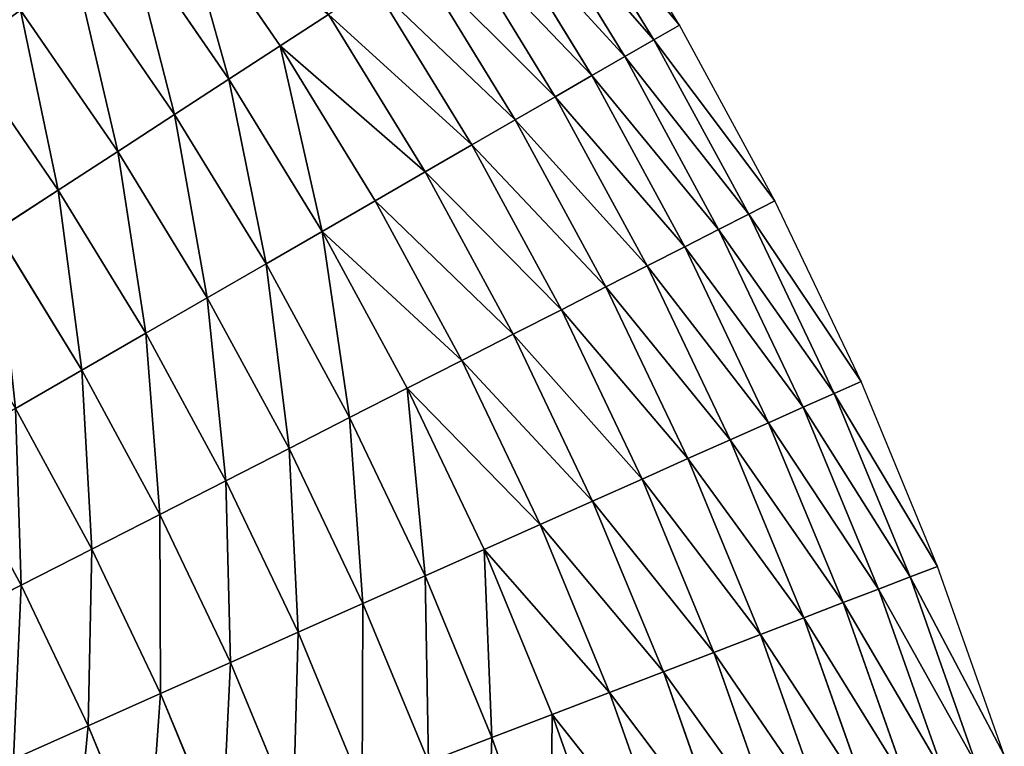
# Model space of a CAD drawing. Extents: x 0 to 1200, y 0 to 1200.
# Drawn here: x 1016 to 1171, y 787 to 901 of the extents above; entities that cross this region are included whole.
import ezdxf

# ---------------------------------------------------------------- set-up
doc = ezdxf.new("R2010")
doc.units = 0
doc.header["$LTSCALE"] = 25.4
doc.layers.get('0').update_dxf_attribs({"color": 13, "linetype": 'CONTINUOUS'})

msp = doc.modelspace()

# ---------------------------------------------------------------- linework, layer by layer
at = {"color": 0}
for p, q in [((1119.62, 900), (1103.2, 926.78)), ((1115.62, 897.69, 13.98), (1099.33, 924.27, 13.98)), ((1115.62, 897.69, 13.98), (1099.33, 924.27, 13.98)), ((1056.93, 896.73, 103.23), (1040.77, 920.24, 103.23)), ((1056.93, 896.73, 103.23), (1040.77, 920.24, 103.23)), ((1111.03, 895.04, 27.72), (1094.88, 921.38, 27.72)), ((1111.03, 895.04, 27.72), (1094.88, 921.38, 27.72)), ((1105.86, 892.06, 41.18), (1089.88, 918.13, 41.18)), ((1105.86, 892.06, 41.18), (1089.88, 918.13, 41.18)), ((1048.86, 891.49, 114.38), (1032.99, 914.58, 114.38)), ((1048.86, 891.49, 114.38), (1032.99, 914.58, 114.38)), ((1100.12, 888.75, 54.33), (1084.33, 914.53, 54.33)), ((1100.12, 888.75, 54.33), (1084.33, 914.53, 54.33)), ((1093.84, 885.12, 67.15), (1078.24, 910.57, 67.15)), ((1093.84, 885.12, 67.15), (1078.24, 910.57, 67.15)), ((1040.34, 885.96, 125.05), (1024.77, 908.62, 125.05)), ((1040.34, 885.96, 125.05), (1024.77, 908.62, 125.05)), ((1087.02, 881.18, 79.59), (1071.63, 906.28, 79.59)), ((1087.02, 881.18, 79.59), (1071.63, 906.28, 79.59)), ((1031.4, 880.15, 135.2), (1016.15, 902.35, 135.2)), ((1031.4, 880.15, 135.2), (1016.15, 902.35, 135.2)), ((1064.52, 901.66, 91.63), (1056.93, 896.73, 103.23)), ((1064.52, 901.66, 91.63), (1056.93, 896.73, 103.23)), ((1079.67, 876.94, 91.63), (1064.52, 901.66, 91.63)), ((1079.67, 876.94, 91.63), (1064.52, 901.66, 91.63)), ((1119.62, 900), (1115.62, 897.69, 13.98)), ((1119.62, 900), (1115.62, 897.69, 13.98)), ((1134.6, 872.39), (1119.62, 900)), ((1115.62, 897.69, 13.98), (1111.03, 895.04, 27.72)), ((1115.62, 897.69, 13.98), (1111.03, 895.04, 27.72)), ((1130.49, 870.3, 13.98), (1115.62, 897.69, 13.98)), ((1130.49, 870.3, 13.98), (1115.62, 897.69, 13.98)), ((1022.05, 874.08, 144.82), (1007.13, 895.79, 144.82)), ((1022.05, 874.08, 144.82), (1007.13, 895.79, 144.82)), ((1056.93, 896.73, 103.23), (1048.86, 891.49, 114.38)), ((1056.93, 896.73, 103.23), (1048.86, 891.49, 114.38)), ((1071.83, 872.41, 103.23), (1056.93, 896.73, 103.23)), ((1071.83, 872.41, 103.23), (1056.93, 896.73, 103.23)), ((1111.03, 895.04, 27.72), (1105.86, 892.06, 41.18)), ((1111.03, 895.04, 27.72), (1105.86, 892.06, 41.18)), ((1125.77, 867.89, 27.72), (1111.03, 895.04, 27.72)), ((1125.77, 867.89, 27.72), (1111.03, 895.04, 27.72)), ((1048.86, 891.49, 114.38), (1040.34, 885.96, 125.05)), ((1048.86, 891.49, 114.38), (1040.34, 885.96, 125.05)), ((1063.5, 867.6, 114.38), (1048.86, 891.49, 114.38)), ((1063.5, 867.6, 114.38), (1048.86, 891.49, 114.38)), ((1105.86, 892.06, 41.18), (1100.12, 888.75, 54.33)), ((1105.86, 892.06, 41.18), (1100.12, 888.75, 54.33)), ((1120.45, 865.18, 41.18), (1105.86, 892.06, 41.18)), ((1120.45, 865.18, 41.18), (1105.86, 892.06, 41.18)), ((1100.12, 888.75, 54.33), (1093.84, 885.12, 67.15)), ((1100.12, 888.75, 54.33), (1093.84, 885.12, 67.15)), ((1114.55, 862.18, 54.33), (1100.12, 888.75, 54.33)), ((1114.55, 862.18, 54.33), (1100.12, 888.75, 54.33)), ((1040.34, 885.96, 125.05), (1031.4, 880.15, 135.2)), ((1040.34, 885.96, 125.05), (1031.4, 880.15, 135.2)), ((1054.71, 862.52, 125.05), (1040.34, 885.96, 125.05)), ((1054.71, 862.52, 125.05), (1040.34, 885.96, 125.05)), ((1093.84, 885.12, 67.15), (1087.02, 881.18, 79.59)), ((1093.84, 885.12, 67.15), (1087.02, 881.18, 79.59)), ((1108.08, 858.88, 67.15), (1093.84, 885.12, 67.15)), ((1108.08, 858.88, 67.15), (1093.84, 885.12, 67.15)), ((1031.4, 880.15, 135.2), (1022.05, 874.08, 144.82)), ((1031.4, 880.15, 135.2), (1022.05, 874.08, 144.82)), ((1045.47, 857.19, 135.2), (1031.4, 880.15, 135.2)), ((1045.47, 857.19, 135.2), (1031.4, 880.15, 135.2)), ((1087.02, 881.18, 79.59), (1079.67, 876.94, 91.63)), ((1087.02, 881.18, 79.59), (1079.67, 876.94, 91.63)), ((1101.07, 855.31, 79.59), (1087.02, 881.18, 79.59)), ((1101.07, 855.31, 79.59), (1087.02, 881.18, 79.59)), ((1079.67, 876.94, 91.63), (1071.83, 872.41, 103.23)), ((1079.67, 876.94, 91.63), (1071.83, 872.41, 103.23)), ((1093.51, 851.46, 91.63), (1079.67, 876.94, 91.63)), ((1093.51, 851.46, 91.63), (1079.67, 876.94, 91.63)), ((1022.05, 874.08, 144.82), (1012.31, 867.76, 153.88)), ((1022.05, 874.08, 144.82), (1012.31, 867.76, 153.88)), ((1035.81, 851.62, 144.82), (1022.05, 874.08, 144.82)), ((1035.81, 851.62, 144.82), (1022.05, 874.08, 144.82)), ((1071.83, 872.41, 103.23), (1063.5, 867.6, 114.38)), ((1071.83, 872.41, 103.23), (1063.5, 867.6, 114.38)), ((1085.44, 847.34, 103.23), (1071.83, 872.41, 103.23)), ((1085.44, 847.34, 103.23), (1071.83, 872.41, 103.23)), ((1134.6, 872.39), (1130.49, 870.3, 13.98)), ((1134.6, 872.39), (1130.49, 870.3, 13.98)), ((1148.13, 844.04), (1134.6, 872.39)), ((1130.49, 870.3, 13.98), (1125.77, 867.89, 27.72)), ((1130.49, 870.3, 13.98), (1125.77, 867.89, 27.72)), ((1143.91, 842.16, 13.98), (1130.49, 870.3, 13.98)), ((1143.91, 842.16, 13.98), (1130.49, 870.3, 13.98)), ((1025.76, 845.81, 153.88), (1012.31, 867.76, 153.88)), ((1025.76, 845.81, 153.88), (1012.31, 867.76, 153.88)), ((1063.5, 867.6, 114.38), (1054.71, 862.52, 125.05)), ((1063.5, 867.6, 114.38), (1054.71, 862.52, 125.05)), ((1076.87, 842.98, 114.38), (1063.5, 867.6, 114.38)), ((1076.87, 842.98, 114.38), (1063.5, 867.6, 114.38)), ((1125.77, 867.89, 27.72), (1120.45, 865.18, 41.18)), ((1125.77, 867.89, 27.72), (1120.45, 865.18, 41.18)), ((1139.07, 840.01, 27.72), (1125.77, 867.89, 27.72)), ((1139.07, 840.01, 27.72), (1125.77, 867.89, 27.72)), ((1120.45, 865.18, 41.18), (1114.55, 862.18, 54.33)), ((1120.45, 865.18, 41.18), (1114.55, 862.18, 54.33)), ((1133.62, 837.58, 41.18), (1120.45, 865.18, 41.18)), ((1133.62, 837.58, 41.18), (1120.45, 865.18, 41.18)), ((1054.71, 862.52, 125.05), (1045.47, 857.19, 135.2)), ((1054.71, 862.52, 125.05), (1045.47, 857.19, 135.2)), ((1067.82, 838.37, 125.05), (1054.71, 862.52, 125.05)), ((1067.82, 838.37, 125.05), (1054.71, 862.52, 125.05)), ((1114.55, 862.18, 54.33), (1108.08, 858.88, 67.15)), ((1114.55, 862.18, 54.33), (1108.08, 858.88, 67.15)), ((1127.57, 834.89, 54.33), (1114.55, 862.18, 54.33)), ((1127.57, 834.89, 54.33), (1114.55, 862.18, 54.33)), ((1108.08, 858.88, 67.15), (1101.07, 855.31, 79.59)), ((1108.08, 858.88, 67.15), (1101.07, 855.31, 79.59)), ((1120.94, 831.94, 67.15), (1108.08, 858.88, 67.15)), ((1120.94, 831.94, 67.15), (1108.08, 858.88, 67.15)), ((1045.47, 857.19, 135.2), (1035.81, 851.62, 144.82)), ((1045.47, 857.19, 135.2), (1035.81, 851.62, 144.82)), ((1058.32, 833.53, 135.2), (1045.47, 857.19, 135.2)), ((1058.32, 833.53, 135.2), (1045.47, 857.19, 135.2)), ((1101.07, 855.31, 79.59), (1093.51, 851.46, 91.63)), ((1101.07, 855.31, 79.59), (1093.51, 851.46, 91.63)), ((1113.74, 828.73, 79.59), (1101.07, 855.31, 79.59)), ((1113.74, 828.73, 79.59), (1101.07, 855.31, 79.59)), ((1035.81, 851.62, 144.82), (1025.76, 845.81, 153.88)), ((1035.81, 851.62, 144.82), (1025.76, 845.81, 153.88)), ((1048.39, 828.46, 144.82), (1035.81, 851.62, 144.82)), ((1048.39, 828.46, 144.82), (1035.81, 851.62, 144.82)), ((1093.51, 851.46, 91.63), (1085.44, 847.34, 103.23)), ((1093.51, 851.46, 91.63), (1085.44, 847.34, 103.23)), ((1105.99, 825.28, 91.63), (1093.51, 851.46, 91.63)), ((1105.99, 825.28, 91.63), (1093.51, 851.46, 91.63)), ((1085.44, 847.34, 103.23), (1076.87, 842.98, 114.38)), ((1085.44, 847.34, 103.23), (1076.87, 842.98, 114.38)), ((1097.72, 821.6, 103.23), (1085.44, 847.34, 103.23)), ((1097.72, 821.6, 103.23), (1085.44, 847.34, 103.23)), ((1025.76, 845.81, 153.88), (1015.33, 839.79, 162.36)), ((1025.76, 845.81, 153.88), (1015.33, 839.79, 162.36)), ((1038.04, 823.19, 153.88), (1025.76, 845.81, 153.88)), ((1038.04, 823.19, 153.88), (1025.76, 845.81, 153.88)), ((1076.87, 842.98, 114.38), (1067.82, 838.37, 125.05)), ((1076.87, 842.98, 114.38), (1067.82, 838.37, 125.05)), ((1088.93, 817.69, 114.38), (1076.87, 842.98, 114.38)), ((1088.93, 817.69, 114.38), (1076.87, 842.98, 114.38)), ((1148.13, 844.04), (1143.91, 842.16, 13.98)), ((1148.13, 844.04), (1143.91, 842.16, 13.98)), ((1160.15, 815.02), (1148.13, 844.04)), ((1143.91, 842.16, 13.98), (1139.07, 840.01, 27.72)), ((1143.91, 842.16, 13.98), (1139.07, 840.01, 27.72)), ((1155.84, 813.37, 13.98), (1143.91, 842.16, 13.98)), ((1155.84, 813.37, 13.98), (1143.91, 842.16, 13.98)), ((1027.32, 817.73, 162.36), (1015.33, 839.79, 162.36)), ((1027.32, 817.73, 162.36), (1015.33, 839.79, 162.36)), ((1139.07, 840.01, 27.72), (1133.62, 837.58, 41.18)), ((1139.07, 840.01, 27.72), (1133.62, 837.58, 41.18)), ((1150.89, 811.47, 27.72), (1139.07, 840.01, 27.72)), ((1150.89, 811.47, 27.72), (1139.07, 840.01, 27.72)), ((1067.82, 838.37, 125.05), (1058.32, 833.53, 135.2)), ((1067.82, 838.37, 125.05), (1058.32, 833.53, 135.2)), ((1079.66, 813.56, 125.05), (1067.82, 838.37, 125.05)), ((1079.66, 813.56, 125.05), (1067.82, 838.37, 125.05)), ((1133.62, 837.58, 41.18), (1127.57, 834.89, 54.33)), ((1133.62, 837.58, 41.18), (1127.57, 834.89, 54.33)), ((1145.32, 809.33, 41.18), (1133.62, 837.58, 41.18)), ((1145.32, 809.33, 41.18), (1133.62, 837.58, 41.18)), ((1016.23, 812.08, 170.24), (1004.56, 833.57, 170.24)), ((1016.23, 812.08, 170.24), (1004.56, 833.57, 170.24)), ((1058.32, 833.53, 135.2), (1048.39, 828.46, 144.82)), ((1058.32, 833.53, 135.2), (1048.39, 828.46, 144.82)), ((1069.91, 809.22, 135.2), (1058.32, 833.53, 135.2)), ((1069.91, 809.22, 135.2), (1058.32, 833.53, 135.2)), ((1127.57, 834.89, 54.33), (1120.94, 831.94, 67.15)), ((1127.57, 834.89, 54.33), (1120.94, 831.94, 67.15)), ((1139.14, 806.96, 54.33), (1127.57, 834.89, 54.33)), ((1139.14, 806.96, 54.33), (1127.57, 834.89, 54.33)), ((1120.94, 831.94, 67.15), (1113.74, 828.73, 79.59)), ((1120.94, 831.94, 67.15), (1113.74, 828.73, 79.59)), ((1132.36, 804.35, 67.15), (1120.94, 831.94, 67.15)), ((1132.36, 804.35, 67.15), (1120.94, 831.94, 67.15)), ((1048.39, 828.46, 144.82), (1038.04, 823.19, 153.88)), ((1048.39, 828.46, 144.82), (1038.04, 823.19, 153.88)), ((1059.73, 804.68, 144.82), (1048.39, 828.46, 144.82)), ((1059.73, 804.68, 144.82), (1048.39, 828.46, 144.82)), ((1113.74, 828.73, 79.59), (1105.99, 825.28, 91.63)), ((1113.74, 828.73, 79.59), (1105.99, 825.28, 91.63)), ((1125.01, 801.53, 79.59), (1113.74, 828.73, 79.59)), ((1125.01, 801.53, 79.59), (1113.74, 828.73, 79.59)), ((1105.99, 825.28, 91.63), (1097.72, 821.6, 103.23)), ((1105.99, 825.28, 91.63), (1097.72, 821.6, 103.23)), ((1117.09, 798.49, 91.63), (1105.99, 825.28, 91.63)), ((1117.09, 798.49, 91.63), (1105.99, 825.28, 91.63)), ((1038.04, 823.19, 153.88), (1027.32, 817.73, 162.36)), ((1038.04, 823.19, 153.88), (1027.32, 817.73, 162.36)), ((1049.12, 799.96, 153.88), (1038.04, 823.19, 153.88)), ((1049.12, 799.96, 153.88), (1038.04, 823.19, 153.88)), ((1097.72, 821.6, 103.23), (1088.93, 817.69, 114.38)), ((1097.72, 821.6, 103.23), (1088.93, 817.69, 114.38)), ((1108.63, 795.25, 103.23), (1097.72, 821.6, 103.23)), ((1108.63, 795.25, 103.23), (1097.72, 821.6, 103.23)), ((1027.32, 817.73, 162.36), (1016.23, 812.08, 170.24)), ((1027.32, 817.73, 162.36), (1016.23, 812.08, 170.24)), ((1038.12, 795.07, 162.36), (1027.32, 817.73, 162.36)), ((1038.12, 795.07, 162.36), (1027.32, 817.73, 162.36)), ((1088.93, 817.69, 114.38), (1079.66, 813.56, 125.05)), ((1088.93, 817.69, 114.38), (1079.66, 813.56, 125.05)), ((1099.65, 791.8, 114.38), (1088.93, 817.69, 114.38)), ((1099.65, 791.8, 114.38), (1088.93, 817.69, 114.38)), ((1160.15, 815.02), (1155.84, 813.37, 13.98)), ((1160.15, 815.02), (1155.84, 813.37, 13.98)), ((1170.63, 785.41), (1160.15, 815.02)), ((1079.66, 813.56, 125.05), (1069.91, 809.22, 135.2)), ((1079.66, 813.56, 125.05), (1069.91, 809.22, 135.2)), ((1090.18, 788.16, 125.05), (1079.66, 813.56, 125.05)), ((1090.18, 788.16, 125.05), (1079.66, 813.56, 125.05)), ((1155.84, 813.37, 13.98), (1150.89, 811.47, 27.72)), ((1155.84, 813.37, 13.98), (1150.89, 811.47, 27.72)), ((1166.24, 783.98, 13.98), (1155.84, 813.37, 13.98)), ((1166.24, 783.98, 13.98), (1155.84, 813.37, 13.98)), ((1016.23, 812.08, 170.24), (1004.82, 806.26, 177.49)), ((1016.23, 812.08, 170.24), (1004.82, 806.26, 177.49)), ((1026.76, 790.01, 170.24), (1016.23, 812.08, 170.24)), ((1026.76, 790.01, 170.24), (1016.23, 812.08, 170.24)), ((1150.89, 811.47, 27.72), (1145.32, 809.33, 41.18)), ((1150.89, 811.47, 27.72), (1145.32, 809.33, 41.18)), ((1161.2, 782.35, 27.72), (1150.89, 811.47, 27.72)), ((1161.2, 782.35, 27.72), (1150.89, 811.47, 27.72)), ((1069.91, 809.22, 135.2), (1059.73, 804.68, 144.82)), ((1069.91, 809.22, 135.2), (1059.73, 804.68, 144.82)), ((1080.22, 784.34, 135.2), (1069.91, 809.22, 135.2)), ((1080.22, 784.34, 135.2), (1069.91, 809.22, 135.2)), ((1145.32, 809.33, 41.18), (1139.14, 806.96, 54.33)), ((1145.32, 809.33, 41.18), (1139.14, 806.96, 54.33)), ((1155.53, 780.5, 41.18), (1145.32, 809.33, 41.18)), ((1155.53, 780.5, 41.18), (1145.32, 809.33, 41.18)), ((1139.14, 806.96, 54.33), (1132.36, 804.35, 67.15)), ((1139.14, 806.96, 54.33), (1132.36, 804.35, 67.15)), ((1149.23, 778.46, 54.33), (1139.14, 806.96, 54.33)), ((1149.23, 778.46, 54.33), (1139.14, 806.96, 54.33)), ((1059.73, 804.68, 144.82), (1049.12, 799.96, 153.88)), ((1059.73, 804.68, 144.82), (1049.12, 799.96, 153.88)), ((1069.81, 780.34, 144.82), (1059.73, 804.68, 144.82)), ((1069.81, 780.34, 144.82), (1059.73, 804.68, 144.82)), ((1132.36, 804.35, 67.15), (1125.01, 801.53, 79.59)), ((1132.36, 804.35, 67.15), (1125.01, 801.53, 79.59)), ((1142.33, 776.21, 67.15), (1132.36, 804.35, 67.15)), ((1142.33, 776.21, 67.15), (1132.36, 804.35, 67.15)), ((1125.01, 801.53, 79.59), (1117.09, 798.49, 91.63)), ((1125.01, 801.53, 79.59), (1117.09, 798.49, 91.63)), ((1134.83, 773.78, 79.59), (1125.01, 801.53, 79.59)), ((1134.83, 773.78, 79.59), (1125.01, 801.53, 79.59)), ((1049.12, 799.96, 153.88), (1038.12, 795.07, 162.36)), ((1049.12, 799.96, 153.88), (1038.12, 795.07, 162.36)), ((1058.97, 776.18, 153.88), (1049.12, 799.96, 153.88)), ((1058.97, 776.18, 153.88), (1049.12, 799.96, 153.88)), ((1117.09, 798.49, 91.63), (1108.63, 795.25, 103.23)), ((1117.09, 798.49, 91.63), (1108.63, 795.25, 103.23)), ((1126.77, 771.16, 91.63), (1117.09, 798.49, 91.63)), ((1126.77, 771.16, 91.63), (1117.09, 798.49, 91.63)), ((1038.12, 795.07, 162.36), (1026.76, 790.01, 170.24)), ((1038.12, 795.07, 162.36), (1026.76, 790.01, 170.24)), ((1047.73, 771.87, 162.36), (1038.12, 795.07, 162.36)), ((1047.73, 771.87, 162.36), (1038.12, 795.07, 162.36)), ((1108.63, 795.25, 103.23), (1099.65, 791.8, 114.38)), ((1108.63, 795.25, 103.23), (1099.65, 791.8, 114.38)), ((1118.16, 768.36, 103.23), (1108.63, 795.25, 103.23)), ((1118.16, 768.36, 103.23), (1108.63, 795.25, 103.23)), ((1099.65, 791.8, 114.38), (1090.18, 788.16, 125.05)), ((1099.65, 791.8, 114.38), (1090.18, 788.16, 125.05)), ((1109.01, 765.39, 114.38), (1099.65, 791.8, 114.38)), ((1109.01, 765.39, 114.38), (1099.65, 791.8, 114.38)), ((1026.76, 790.01, 170.24), (1015.06, 784.79, 177.49)), ((1026.76, 790.01, 170.24), (1015.06, 784.79, 177.49)), ((1036.12, 767.41, 170.24), (1026.76, 790.01, 170.24)), ((1036.12, 767.41, 170.24), (1026.76, 790.01, 170.24)), ((1090.18, 788.16, 125.05), (1080.22, 784.34, 135.2)), ((1090.18, 788.16, 125.05), (1080.22, 784.34, 135.2)), ((1099.35, 762.25, 125.05), (1090.18, 788.16, 125.05)), ((1099.35, 762.25, 125.05), (1090.18, 788.16, 125.05))]:
    msp.add_line(p, q, dxfattribs=at)

# ---------------------------------------------------------------- meshes
at = {"color": 23}
mesh = msp.add_polyface(dxfattribs=at)
corners = [(1119.62, 900), (1099.33, 924.27, 13.98), (1115.62, 897.69, 13.98), (1103.2, 926.78)]
mesh.append_faces([[corners[k] for k in face] for face in [(0, 1, 2), (1, 0, 3)]], dxfattribs={"vtx0": -1, "color": 23})
mesh = msp.add_polyface(dxfattribs=at)
corners = [(1064.52, 901.66, 91.63), (1040.77, 920.24, 103.23), (1056.93, 896.73, 103.23), (1048.1, 925.56, 91.63)]
mesh.append_faces([[corners[k] for k in face] for face in [(0, 1, 2), (1, 0, 3)]], dxfattribs={"vtx0": -1, "color": 23})
mesh = msp.add_polyface(dxfattribs=at)
corners = [(1007.13, 895.79, 144.82), (999.75, 923.71, 135.2), (991.09, 916.7, 144.82), (1016.15, 902.35, 135.2)]
mesh.append_faces([[corners[k] for k in face] for face in [(0, 1, 2), (1, 0, 3)]], dxfattribs={"vtx0": -1, "color": 23})
mesh = msp.add_polyface(dxfattribs=at)
corners = [(1115.62, 897.69, 13.98), (1094.88, 921.38, 27.72), (1111.03, 895.04, 27.72), (1099.33, 924.27, 13.98)]
mesh.append_faces([[corners[k] for k in face] for face in [(0, 1, 2), (1, 0, 3)]], dxfattribs={"vtx0": -1, "color": 23})
mesh = msp.add_polyface(dxfattribs=at)
corners = [(1048.86, 891.49, 114.38), (1040.77, 920.24, 103.23), (1032.99, 914.58, 114.38), (1056.93, 896.73, 103.23)]
mesh.append_faces([[corners[k] for k in face] for face in [(0, 1, 2), (1, 0, 3)]], dxfattribs={"vtx0": -1, "color": 23})
mesh = msp.add_polyface(dxfattribs=at)
corners = [(1111.03, 895.04, 27.72), (1089.88, 918.13, 41.18), (1105.86, 892.06, 41.18), (1094.88, 921.38, 27.72)]
mesh.append_faces([[corners[k] for k in face] for face in [(0, 1, 2), (1, 0, 3)]], dxfattribs={"vtx0": -1, "color": 23})
mesh = msp.add_polyface(dxfattribs=at)
corners = [(1105.86, 892.06, 41.18), (1084.33, 914.53, 54.33), (1100.12, 888.75, 54.33), (1089.88, 918.13, 41.18)]
mesh.append_faces([[corners[k] for k in face] for face in [(0, 1, 2), (1, 0, 3)]], dxfattribs={"vtx0": -1, "color": 23})
mesh = msp.add_polyface(dxfattribs=at)
corners = [(1040.34, 885.96, 125.05), (1032.99, 914.58, 114.38), (1024.77, 908.62, 125.05), (1048.86, 891.49, 114.38)]
mesh.append_faces([[corners[k] for k in face] for face in [(0, 1, 2), (1, 0, 3)]], dxfattribs={"vtx0": -1, "color": 23})
mesh = msp.add_polyface(dxfattribs=at)
corners = [(1100.12, 888.75, 54.33), (1078.24, 910.57, 67.15), (1093.84, 885.12, 67.15), (1084.33, 914.53, 54.33)]
mesh.append_faces([[corners[k] for k in face] for face in [(0, 1, 2), (1, 0, 3)]], dxfattribs={"vtx0": -1, "color": 23})
mesh = msp.add_polyface(dxfattribs=at)
corners = [(1093.84, 885.12, 67.15), (1071.63, 906.28, 79.59), (1087.02, 881.18, 79.59), (1078.24, 910.57, 67.15)]
mesh.append_faces([[corners[k] for k in face] for face in [(0, 1, 2), (1, 0, 3)]], dxfattribs={"vtx0": -1, "color": 23})
mesh = msp.add_polyface(dxfattribs=at)
corners = [(1031.4, 880.15, 135.2), (1024.77, 908.62, 125.05), (1016.15, 902.35, 135.2), (1040.34, 885.96, 125.05)]
mesh.append_faces([[corners[k] for k in face] for face in [(0, 1, 2), (1, 0, 3)]], dxfattribs={"vtx0": -1, "color": 23})
mesh = msp.add_polyface(dxfattribs=at)
corners = [(1087.02, 881.18, 79.59), (1064.52, 901.66, 91.63), (1079.67, 876.94, 91.63), (1071.63, 906.28, 79.59)]
mesh.append_faces([[corners[k] for k in face] for face in [(0, 1, 2), (1, 0, 3)]], dxfattribs={"vtx0": -1, "color": 23})
mesh = msp.add_polyface(dxfattribs=at)
corners = [(1022.05, 874.08, 144.82), (1016.15, 902.35, 135.2), (1007.13, 895.79, 144.82), (1031.4, 880.15, 135.2)]
mesh.append_faces([[corners[k] for k in face] for face in [(0, 1, 2), (1, 0, 3)]], dxfattribs={"vtx0": -1, "color": 23})
mesh = msp.add_polyface(dxfattribs=at)
corners = [(1079.67, 876.94, 91.63), (1056.93, 896.73, 103.23), (1071.83, 872.41, 103.23), (1064.52, 901.66, 91.63)]
mesh.append_faces([[corners[k] for k in face] for face in [(0, 1, 2), (1, 0, 3)]], dxfattribs={"vtx0": -1, "color": 23})
mesh = msp.add_polyface(dxfattribs=at)
corners = [(1134.6, 872.39), (1115.62, 897.69, 13.98), (1130.49, 870.3, 13.98), (1119.62, 900)]
mesh.append_faces([[corners[k] for k in face] for face in [(0, 1, 2), (1, 0, 3)]], dxfattribs={"vtx0": -1, "color": 23})
mesh = msp.add_polyface(dxfattribs=at)
corners = [(1130.49, 870.3, 13.98), (1111.03, 895.04, 27.72), (1125.77, 867.89, 27.72), (1115.62, 897.69, 13.98)]
mesh.append_faces([[corners[k] for k in face] for face in [(0, 1, 2), (1, 0, 3)]], dxfattribs={"vtx0": -1, "color": 23})
mesh = msp.add_polyface(dxfattribs=at)
corners = [(1012.31, 867.76, 153.88), (1007.13, 895.79, 144.82), (997.73, 888.97, 153.88), (1022.05, 874.08, 144.82)]
mesh.append_faces([[corners[k] for k in face] for face in [(0, 1, 2), (1, 0, 3)]], dxfattribs={"vtx0": -1, "color": 23})
mesh = msp.add_polyface(dxfattribs=at)
corners = [(1063.5, 867.6, 114.38), (1056.93, 896.73, 103.23), (1048.86, 891.49, 114.38), (1071.83, 872.41, 103.23)]
mesh.append_faces([[corners[k] for k in face] for face in [(0, 1, 2), (1, 0, 3)]], dxfattribs={"vtx0": -1, "color": 23})
mesh = msp.add_polyface(dxfattribs=at)
corners = [(1125.77, 867.89, 27.72), (1105.86, 892.06, 41.18), (1120.45, 865.18, 41.18), (1111.03, 895.04, 27.72)]
mesh.append_faces([[corners[k] for k in face] for face in [(0, 1, 2), (1, 0, 3)]], dxfattribs={"vtx0": -1, "color": 23})
mesh = msp.add_polyface(dxfattribs=at)
corners = [(1054.71, 862.52, 125.05), (1048.86, 891.49, 114.38), (1040.34, 885.96, 125.05), (1063.5, 867.6, 114.38)]
mesh.append_faces([[corners[k] for k in face] for face in [(0, 1, 2), (1, 0, 3)]], dxfattribs={"vtx0": -1, "color": 23})
mesh = msp.add_polyface(dxfattribs=at)
corners = [(1120.45, 865.18, 41.18), (1100.12, 888.75, 54.33), (1114.55, 862.18, 54.33), (1105.86, 892.06, 41.18)]
mesh.append_faces([[corners[k] for k in face] for face in [(0, 1, 2), (1, 0, 3)]], dxfattribs={"vtx0": -1, "color": 23})
mesh = msp.add_polyface(dxfattribs=at)
corners = [(1114.55, 862.18, 54.33), (1093.84, 885.12, 67.15), (1108.08, 858.88, 67.15), (1100.12, 888.75, 54.33)]
mesh.append_faces([[corners[k] for k in face] for face in [(0, 1, 2), (1, 0, 3)]], dxfattribs={"vtx0": -1, "color": 23})
mesh = msp.add_polyface(dxfattribs=at)
corners = [(1045.47, 857.19, 135.2), (1040.34, 885.96, 125.05), (1031.4, 880.15, 135.2), (1054.71, 862.52, 125.05)]
mesh.append_faces([[corners[k] for k in face] for face in [(0, 1, 2), (1, 0, 3)]], dxfattribs={"vtx0": -1, "color": 23})
mesh = msp.add_polyface(dxfattribs=at)
corners = [(1108.08, 858.88, 67.15), (1087.02, 881.18, 79.59), (1101.07, 855.31, 79.59), (1093.84, 885.12, 67.15)]
mesh.append_faces([[corners[k] for k in face] for face in [(0, 1, 2), (1, 0, 3)]], dxfattribs={"vtx0": -1, "color": 23})
mesh = msp.add_polyface(dxfattribs=at)
corners = [(1035.81, 851.62, 144.82), (1031.4, 880.15, 135.2), (1022.05, 874.08, 144.82), (1045.47, 857.19, 135.2)]
mesh.append_faces([[corners[k] for k in face] for face in [(0, 1, 2), (1, 0, 3)]], dxfattribs={"vtx0": -1, "color": 23})
mesh = msp.add_polyface(dxfattribs=at)
corners = [(1101.07, 855.31, 79.59), (1079.67, 876.94, 91.63), (1093.51, 851.46, 91.63), (1087.02, 881.18, 79.59)]
mesh.append_faces([[corners[k] for k in face] for face in [(0, 1, 2), (1, 0, 3)]], dxfattribs={"vtx0": -1, "color": 23})
mesh = msp.add_polyface(dxfattribs=at)
corners = [(1093.51, 851.46, 91.63), (1071.83, 872.41, 103.23), (1085.44, 847.34, 103.23), (1079.67, 876.94, 91.63)]
mesh.append_faces([[corners[k] for k in face] for face in [(0, 1, 2), (1, 0, 3)]], dxfattribs={"vtx0": -1, "color": 23})
mesh = msp.add_polyface(dxfattribs=at)
corners = [(1025.76, 845.81, 153.88), (1022.05, 874.08, 144.82), (1012.31, 867.76, 153.88), (1035.81, 851.62, 144.82)]
mesh.append_faces([[corners[k] for k in face] for face in [(0, 1, 2), (1, 0, 3)]], dxfattribs={"vtx0": -1, "color": 23})
mesh = msp.add_polyface(dxfattribs=at)
corners = [(1085.44, 847.34, 103.23), (1063.5, 867.6, 114.38), (1076.87, 842.98, 114.38), (1071.83, 872.41, 103.23)]
mesh.append_faces([[corners[k] for k in face] for face in [(0, 1, 2), (1, 0, 3)]], dxfattribs={"vtx0": -1, "color": 23})
mesh = msp.add_polyface(dxfattribs=at)
corners = [(1148.13, 844.04), (1130.49, 870.3, 13.98), (1143.91, 842.16, 13.98), (1134.6, 872.39)]
mesh.append_faces([[corners[k] for k in face] for face in [(0, 1, 2), (1, 0, 3)]], dxfattribs={"vtx0": -1, "color": 23})
mesh = msp.add_polyface(dxfattribs=at)
corners = [(1143.91, 842.16, 13.98), (1125.77, 867.89, 27.72), (1139.07, 840.01, 27.72), (1130.49, 870.3, 13.98)]
mesh.append_faces([[corners[k] for k in face] for face in [(0, 1, 2), (1, 0, 3)]], dxfattribs={"vtx0": -1, "color": 23})
mesh = msp.add_polyface(dxfattribs=at)
corners = [(1015.33, 839.79, 162.36), (1012.31, 867.76, 153.88), (1002.22, 861.2, 162.36), (1025.76, 845.81, 153.88)]
mesh.append_faces([[corners[k] for k in face] for face in [(0, 1, 2), (1, 0, 3)]], dxfattribs={"vtx0": -1, "color": 23})
mesh = msp.add_polyface(dxfattribs=at)
corners = [(1067.82, 838.37, 125.05), (1063.5, 867.6, 114.38), (1054.71, 862.52, 125.05), (1076.87, 842.98, 114.38)]
mesh.append_faces([[corners[k] for k in face] for face in [(0, 1, 2), (1, 0, 3)]], dxfattribs={"vtx0": -1, "color": 23})
mesh = msp.add_polyface(dxfattribs=at)
corners = [(1139.07, 840.01, 27.72), (1120.45, 865.18, 41.18), (1133.62, 837.58, 41.18), (1125.77, 867.89, 27.72)]
mesh.append_faces([[corners[k] for k in face] for face in [(0, 1, 2), (1, 0, 3)]], dxfattribs={"vtx0": -1, "color": 23})
mesh = msp.add_polyface(dxfattribs=at)
corners = [(1133.62, 837.58, 41.18), (1114.55, 862.18, 54.33), (1127.57, 834.89, 54.33), (1120.45, 865.18, 41.18)]
mesh.append_faces([[corners[k] for k in face] for face in [(0, 1, 2), (1, 0, 3)]], dxfattribs={"vtx0": -1, "color": 23})
mesh = msp.add_polyface(dxfattribs=at)
corners = [(1058.32, 833.53, 135.2), (1054.71, 862.52, 125.05), (1045.47, 857.19, 135.2), (1067.82, 838.37, 125.05)]
mesh.append_faces([[corners[k] for k in face] for face in [(0, 1, 2), (1, 0, 3)]], dxfattribs={"vtx0": -1, "color": 23})
mesh = msp.add_polyface(dxfattribs=at)
corners = [(1127.57, 834.89, 54.33), (1108.08, 858.88, 67.15), (1120.94, 831.94, 67.15), (1114.55, 862.18, 54.33)]
mesh.append_faces([[corners[k] for k in face] for face in [(0, 1, 2), (1, 0, 3)]], dxfattribs={"vtx0": -1, "color": 23})
mesh = msp.add_polyface(dxfattribs=at)
corners = [(1120.94, 831.94, 67.15), (1101.07, 855.31, 79.59), (1113.74, 828.73, 79.59), (1108.08, 858.88, 67.15)]
mesh.append_faces([[corners[k] for k in face] for face in [(0, 1, 2), (1, 0, 3)]], dxfattribs={"vtx0": -1, "color": 23})
mesh = msp.add_polyface(dxfattribs=at)
corners = [(1048.39, 828.46, 144.82), (1045.47, 857.19, 135.2), (1035.81, 851.62, 144.82), (1058.32, 833.53, 135.2)]
mesh.append_faces([[corners[k] for k in face] for face in [(0, 1, 2), (1, 0, 3)]], dxfattribs={"vtx0": -1, "color": 23})
mesh = msp.add_polyface(dxfattribs=at)
corners = [(1113.74, 828.73, 79.59), (1093.51, 851.46, 91.63), (1105.99, 825.28, 91.63), (1101.07, 855.31, 79.59)]
mesh.append_faces([[corners[k] for k in face] for face in [(0, 1, 2), (1, 0, 3)]], dxfattribs={"vtx0": -1, "color": 23})
mesh = msp.add_polyface(dxfattribs=at)
corners = [(1038.04, 823.19, 153.88), (1035.81, 851.62, 144.82), (1025.76, 845.81, 153.88), (1048.39, 828.46, 144.82)]
mesh.append_faces([[corners[k] for k in face] for face in [(0, 1, 2), (1, 0, 3)]], dxfattribs={"vtx0": -1, "color": 23})
mesh = msp.add_polyface(dxfattribs=at)
corners = [(1105.99, 825.28, 91.63), (1085.44, 847.34, 103.23), (1097.72, 821.6, 103.23), (1093.51, 851.46, 91.63)]
mesh.append_faces([[corners[k] for k in face] for face in [(0, 1, 2), (1, 0, 3)]], dxfattribs={"vtx0": -1, "color": 23})
mesh = msp.add_polyface(dxfattribs=at)
corners = [(1097.72, 821.6, 103.23), (1076.87, 842.98, 114.38), (1088.93, 817.69, 114.38), (1085.44, 847.34, 103.23)]
mesh.append_faces([[corners[k] for k in face] for face in [(0, 1, 2), (1, 0, 3)]], dxfattribs={"vtx0": -1, "color": 23})
mesh = msp.add_polyface(dxfattribs=at)
corners = [(1027.32, 817.73, 162.36), (1025.76, 845.81, 153.88), (1015.33, 839.79, 162.36), (1038.04, 823.19, 153.88)]
mesh.append_faces([[corners[k] for k in face] for face in [(0, 1, 2), (1, 0, 3)]], dxfattribs={"vtx0": -1, "color": 23})
mesh = msp.add_polyface(dxfattribs=at)
corners = [(1079.66, 813.56, 125.05), (1076.87, 842.98, 114.38), (1067.82, 838.37, 125.05), (1088.93, 817.69, 114.38)]
mesh.append_faces([[corners[k] for k in face] for face in [(0, 1, 2), (1, 0, 3)]], dxfattribs={"vtx0": -1, "color": 23})
mesh = msp.add_polyface(dxfattribs=at)
corners = [(1160.15, 815.02), (1143.91, 842.16, 13.98), (1155.84, 813.37, 13.98), (1148.13, 844.04)]
mesh.append_faces([[corners[k] for k in face] for face in [(0, 1, 2), (1, 0, 3)]], dxfattribs={"vtx0": -1, "color": 23})
mesh = msp.add_polyface(dxfattribs=at)
corners = [(1155.84, 813.37, 13.98), (1139.07, 840.01, 27.72), (1150.89, 811.47, 27.72), (1143.91, 842.16, 13.98)]
mesh.append_faces([[corners[k] for k in face] for face in [(0, 1, 2), (1, 0, 3)]], dxfattribs={"vtx0": -1, "color": 23})
mesh = msp.add_polyface(dxfattribs=at)
corners = [(1016.23, 812.08, 170.24), (1015.33, 839.79, 162.36), (1004.56, 833.57, 170.24), (1027.32, 817.73, 162.36)]
mesh.append_faces([[corners[k] for k in face] for face in [(0, 1, 2), (1, 0, 3)]], dxfattribs={"vtx0": -1, "color": 23})
mesh = msp.add_polyface(dxfattribs=at)
corners = [(1150.89, 811.47, 27.72), (1133.62, 837.58, 41.18), (1145.32, 809.33, 41.18), (1139.07, 840.01, 27.72)]
mesh.append_faces([[corners[k] for k in face] for face in [(0, 1, 2), (1, 0, 3)]], dxfattribs={"vtx0": -1, "color": 23})
mesh = msp.add_polyface(dxfattribs=at)
corners = [(1069.91, 809.22, 135.2), (1067.82, 838.37, 125.05), (1058.32, 833.53, 135.2), (1079.66, 813.56, 125.05)]
mesh.append_faces([[corners[k] for k in face] for face in [(0, 1, 2), (1, 0, 3)]], dxfattribs={"vtx0": -1, "color": 23})
mesh = msp.add_polyface(dxfattribs=at)
corners = [(1145.32, 809.33, 41.18), (1127.57, 834.89, 54.33), (1139.14, 806.96, 54.33), (1133.62, 837.58, 41.18)]
mesh.append_faces([[corners[k] for k in face] for face in [(0, 1, 2), (1, 0, 3)]], dxfattribs={"vtx0": -1, "color": 23})
mesh = msp.add_polyface(dxfattribs=at)
corners = [(1004.82, 806.26, 177.49), (1004.56, 833.57, 170.24), (993.47, 827.17, 177.49), (1016.23, 812.08, 170.24)]
mesh.append_faces([[corners[k] for k in face] for face in [(0, 1, 2), (1, 0, 3)]], dxfattribs={"vtx0": -1, "color": 23})
mesh = msp.add_polyface(dxfattribs=at)
corners = [(1059.73, 804.68, 144.82), (1058.32, 833.53, 135.2), (1048.39, 828.46, 144.82), (1069.91, 809.22, 135.2)]
mesh.append_faces([[corners[k] for k in face] for face in [(0, 1, 2), (1, 0, 3)]], dxfattribs={"vtx0": -1, "color": 23})
mesh = msp.add_polyface(dxfattribs=at)
corners = [(1139.14, 806.96, 54.33), (1120.94, 831.94, 67.15), (1132.36, 804.35, 67.15), (1127.57, 834.89, 54.33)]
mesh.append_faces([[corners[k] for k in face] for face in [(0, 1, 2), (1, 0, 3)]], dxfattribs={"vtx0": -1, "color": 23})
mesh = msp.add_polyface(dxfattribs=at)
corners = [(1132.36, 804.35, 67.15), (1113.74, 828.73, 79.59), (1125.01, 801.53, 79.59), (1120.94, 831.94, 67.15)]
mesh.append_faces([[corners[k] for k in face] for face in [(0, 1, 2), (1, 0, 3)]], dxfattribs={"vtx0": -1, "color": 23})
mesh = msp.add_polyface(dxfattribs=at)
corners = [(1049.12, 799.96, 153.88), (1048.39, 828.46, 144.82), (1038.04, 823.19, 153.88), (1059.73, 804.68, 144.82)]
mesh.append_faces([[corners[k] for k in face] for face in [(0, 1, 2), (1, 0, 3)]], dxfattribs={"vtx0": -1, "color": 23})
mesh = msp.add_polyface(dxfattribs=at)
corners = [(1125.01, 801.53, 79.59), (1105.99, 825.28, 91.63), (1117.09, 798.49, 91.63), (1113.74, 828.73, 79.59)]
mesh.append_faces([[corners[k] for k in face] for face in [(0, 1, 2), (1, 0, 3)]], dxfattribs={"vtx0": -1, "color": 23})
mesh = msp.add_polyface(dxfattribs=at)
corners = [(1117.09, 798.49, 91.63), (1097.72, 821.6, 103.23), (1108.63, 795.25, 103.23), (1105.99, 825.28, 91.63)]
mesh.append_faces([[corners[k] for k in face] for face in [(0, 1, 2), (1, 0, 3)]], dxfattribs={"vtx0": -1, "color": 23})
mesh = msp.add_polyface(dxfattribs=at)
corners = [(1038.12, 795.07, 162.36), (1038.04, 823.19, 153.88), (1027.32, 817.73, 162.36), (1049.12, 799.96, 153.88)]
mesh.append_faces([[corners[k] for k in face] for face in [(0, 1, 2), (1, 0, 3)]], dxfattribs={"vtx0": -1, "color": 23})
mesh = msp.add_polyface(dxfattribs=at)
corners = [(1108.63, 795.25, 103.23), (1088.93, 817.69, 114.38), (1099.65, 791.8, 114.38), (1097.72, 821.6, 103.23)]
mesh.append_faces([[corners[k] for k in face] for face in [(0, 1, 2), (1, 0, 3)]], dxfattribs={"vtx0": -1, "color": 23})
mesh = msp.add_polyface(dxfattribs=at)
corners = [(1026.76, 790.01, 170.24), (1027.32, 817.73, 162.36), (1016.23, 812.08, 170.24), (1038.12, 795.07, 162.36)]
mesh.append_faces([[corners[k] for k in face] for face in [(0, 1, 2), (1, 0, 3)]], dxfattribs={"vtx0": -1, "color": 23})
mesh = msp.add_polyface(dxfattribs=at)
corners = [(1090.18, 788.16, 125.05), (1088.93, 817.69, 114.38), (1079.66, 813.56, 125.05), (1099.65, 791.8, 114.38)]
mesh.append_faces([[corners[k] for k in face] for face in [(0, 1, 2), (1, 0, 3)]], dxfattribs={"vtx0": -1, "color": 23})
mesh = msp.add_polyface(dxfattribs=at)
corners = [(1170.63, 785.41), (1155.84, 813.37, 13.98), (1166.24, 783.98, 13.98), (1160.15, 815.02)]
mesh.append_faces([[corners[k] for k in face] for face in [(0, 1, 2), (1, 0, 3)]], dxfattribs={"vtx0": -1, "color": 23})
mesh = msp.add_polyface(dxfattribs=at)
corners = [(1080.22, 784.34, 135.2), (1079.66, 813.56, 125.05), (1069.91, 809.22, 135.2), (1090.18, 788.16, 125.05)]
mesh.append_faces([[corners[k] for k in face] for face in [(0, 1, 2), (1, 0, 3)]], dxfattribs={"vtx0": -1, "color": 23})
mesh = msp.add_polyface(dxfattribs=at)
corners = [(1166.24, 783.98, 13.98), (1150.89, 811.47, 27.72), (1161.2, 782.35, 27.72), (1155.84, 813.37, 13.98)]
mesh.append_faces([[corners[k] for k in face] for face in [(0, 1, 2), (1, 0, 3)]], dxfattribs={"vtx0": -1, "color": 23})
mesh = msp.add_polyface(dxfattribs=at)
corners = [(1015.06, 784.79, 177.49), (1016.23, 812.08, 170.24), (1004.82, 806.26, 177.49), (1026.76, 790.01, 170.24)]
mesh.append_faces([[corners[k] for k in face] for face in [(0, 1, 2), (1, 0, 3)]], dxfattribs={"vtx0": -1, "color": 23})
mesh = msp.add_polyface(dxfattribs=at)
corners = [(1161.2, 782.35, 27.72), (1145.32, 809.33, 41.18), (1155.53, 780.5, 41.18), (1150.89, 811.47, 27.72)]
mesh.append_faces([[corners[k] for k in face] for face in [(0, 1, 2), (1, 0, 3)]], dxfattribs={"vtx0": -1, "color": 23})
mesh = msp.add_polyface(dxfattribs=at)
corners = [(1069.81, 780.34, 144.82), (1069.91, 809.22, 135.2), (1059.73, 804.68, 144.82), (1080.22, 784.34, 135.2)]
mesh.append_faces([[corners[k] for k in face] for face in [(0, 1, 2), (1, 0, 3)]], dxfattribs={"vtx0": -1, "color": 23})
mesh = msp.add_polyface(dxfattribs=at)
corners = [(1155.53, 780.5, 41.18), (1139.14, 806.96, 54.33), (1149.23, 778.46, 54.33), (1145.32, 809.33, 41.18)]
mesh.append_faces([[corners[k] for k in face] for face in [(0, 1, 2), (1, 0, 3)]], dxfattribs={"vtx0": -1, "color": 23})
mesh = msp.add_polyface(dxfattribs=at)
corners = [(1149.23, 778.46, 54.33), (1132.36, 804.35, 67.15), (1142.33, 776.21, 67.15), (1139.14, 806.96, 54.33)]
mesh.append_faces([[corners[k] for k in face] for face in [(0, 1, 2), (1, 0, 3)]], dxfattribs={"vtx0": -1, "color": 23})
mesh = msp.add_polyface(dxfattribs=at)
corners = [(1058.97, 776.18, 153.88), (1059.73, 804.68, 144.82), (1049.12, 799.96, 153.88), (1069.81, 780.34, 144.82)]
mesh.append_faces([[corners[k] for k in face] for face in [(0, 1, 2), (1, 0, 3)]], dxfattribs={"vtx0": -1, "color": 23})
mesh = msp.add_polyface(dxfattribs=at)
corners = [(1142.33, 776.21, 67.15), (1125.01, 801.53, 79.59), (1134.83, 773.78, 79.59), (1132.36, 804.35, 67.15)]
mesh.append_faces([[corners[k] for k in face] for face in [(0, 1, 2), (1, 0, 3)]], dxfattribs={"vtx0": -1, "color": 23})
mesh = msp.add_polyface(dxfattribs=at)
corners = [(1134.83, 773.78, 79.59), (1117.09, 798.49, 91.63), (1126.77, 771.16, 91.63), (1125.01, 801.53, 79.59)]
mesh.append_faces([[corners[k] for k in face] for face in [(0, 1, 2), (1, 0, 3)]], dxfattribs={"vtx0": -1, "color": 23})
mesh = msp.add_polyface(dxfattribs=at)
corners = [(1047.73, 771.87, 162.36), (1049.12, 799.96, 153.88), (1038.12, 795.07, 162.36), (1058.97, 776.18, 153.88)]
mesh.append_faces([[corners[k] for k in face] for face in [(0, 1, 2), (1, 0, 3)]], dxfattribs={"vtx0": -1, "color": 23})
mesh = msp.add_polyface(dxfattribs=at)
corners = [(1126.77, 771.16, 91.63), (1108.63, 795.25, 103.23), (1118.16, 768.36, 103.23), (1117.09, 798.49, 91.63)]
mesh.append_faces([[corners[k] for k in face] for face in [(0, 1, 2), (1, 0, 3)]], dxfattribs={"vtx0": -1, "color": 23})
mesh = msp.add_polyface(dxfattribs=at)
corners = [(1036.12, 767.41, 170.24), (1038.12, 795.07, 162.36), (1026.76, 790.01, 170.24), (1047.73, 771.87, 162.36)]
mesh.append_faces([[corners[k] for k in face] for face in [(0, 1, 2), (1, 0, 3)]], dxfattribs={"vtx0": -1, "color": 23})
mesh = msp.add_polyface(dxfattribs=at)
corners = [(1118.16, 768.36, 103.23), (1099.65, 791.8, 114.38), (1109.01, 765.39, 114.38), (1108.63, 795.25, 103.23)]
mesh.append_faces([[corners[k] for k in face] for face in [(0, 1, 2), (1, 0, 3)]], dxfattribs={"vtx0": -1, "color": 23})
mesh = msp.add_polyface(dxfattribs=at)
corners = [(1099.35, 762.25, 125.05), (1099.65, 791.8, 114.38), (1090.18, 788.16, 125.05), (1109.01, 765.39, 114.38)]
mesh.append_faces([[corners[k] for k in face] for face in [(0, 1, 2), (1, 0, 3)]], dxfattribs={"vtx0": -1, "color": 23})
mesh = msp.add_polyface(dxfattribs=at)
corners = [(1024.16, 762.82, 177.49), (1026.76, 790.01, 170.24), (1015.06, 784.79, 177.49), (1036.12, 767.41, 170.24)]
mesh.append_faces([[corners[k] for k in face] for face in [(0, 1, 2), (1, 0, 3)]], dxfattribs={"vtx0": -1, "color": 23})
mesh = msp.add_polyface(dxfattribs=at)
corners = [(1089.21, 758.95, 135.2), (1090.18, 788.16, 125.05), (1080.22, 784.34, 135.2), (1099.35, 762.25, 125.05)]
mesh.append_faces([[corners[k] for k in face] for face in [(0, 1, 2), (1, 0, 3)]], dxfattribs={"vtx0": -1, "color": 23})

doc.saveas('drawing.dxf')
